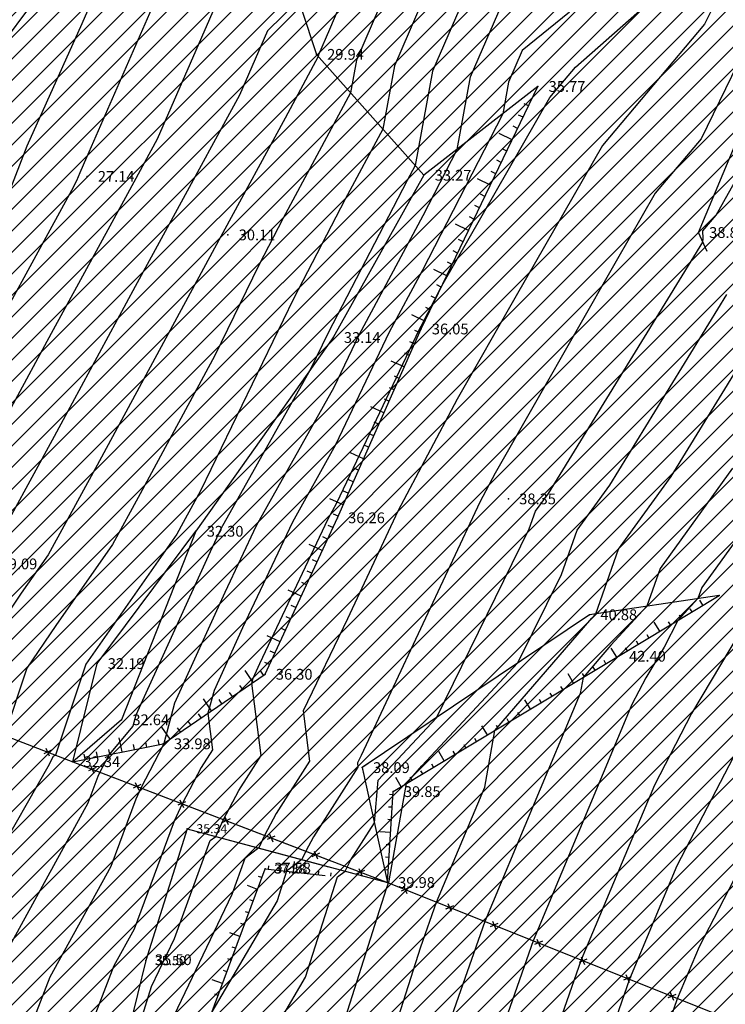
# Model space of a CAD drawing. Units: millimetres. Extents: x 552518 to 553059, y 4793760 to 4794260.
# Drawn here: x 552620 to 552649, y 4793926 to 4793967 of the extents above; entities that cross this region are included whole.
import ezdxf

# ---------------------------------------------------------------- set-up
doc = ezdxf.new("R2010")
doc.units = ezdxf.units.MM
doc.linetypes.add('TopoOrigen$0$HIDDEN', pattern=[9.525, 6.35, -3.175])
for name, color, linetype in [('0U_LIMITE_ELIZBU', 7, 'Continuous'), ('Contorno$0$0U_CN1', 253, 'Continuous'), ('Contorno$0$0U_CN5', 250, 'Continuous'), ('Contorno$0$0U_ORDENACION', 252, 'Continuous'), ('Contorno$0$0U_PLANIMETRIA', 6, 'Continuous'), ('Contorno$0$0U_PTOS_COTAS', 252, 'Continuous'), ('Contorno$0$0U_PTOS_PUNTO', 252, 'Continuous'), ('TopoOrigen$0$0U_CN1', 253, 'Continuous'), ('TopoOrigen$0$0U_CN5', 250, 'Continuous'), ('TopoOrigen$0$0U_ORDENACION', 251, 'Continuous'), ('TopoOrigen$0$0U_PTOS_COTAS', 252, 'Continuous'), ('TopoOrigen$0$0U_PTOS_PUNTO', 252, 'Continuous')]:
    doc.layers.add(name, color=color, linetype=linetype)
doc.styles.add('Contorno$0$Standard', font='txt')
doc.styles.add('TopoOrigen$0$Standard', font='txt')

# ---------------------------------------------------------------- blocks, each defined once
blk = doc.blocks.new('Contorno$0$ASPA')
at = {"layer": 'Contorno$0$0U_ORDENACION'}
for points in [[(0.125, 0.125), (-0.125, -0.125)], [(-0.125, 0.125), (0.125, -0.125)]]:
    blk.add_lwpolyline(points, dxfattribs=at)
blk = doc.blocks.new('Contorno')
at = {"layer": 'Contorno$0$0U_CN1'}
for points, elevation in [([(552623.092, 4793919.627), (552625.388, 4793927.041), (552626.346, 4793929.04), (552627.836, 4793933.132), (552628.066, 4793933.307), (552628.391, 4793934.009), (552629.026, 4793935.224), (552629.96, 4793936.686), (552629.577, 4793939.703), (552629.636, 4793939.922), (552629.911, 4793940.526), (552632.759, 4793946.578), (552633.132, 4793947.242), (552636.58, 4793954.496), (552636.645, 4793954.618), (552637.514, 4793956.311), (552642.028, 4793964.171), (552643.099, 4793965.443), (552646.941, 4793968.835)], 36), ([(552610.667, 4793895.4), (552610.857, 4793897.364), (552612.687, 4793901.399), (552613.846, 4793904.792), (552614.244, 4793906.911), (552616.728, 4793915.504), (552617.288, 4793917.042), (552619.943, 4793924.307), (552621.151, 4793927.444), (552623.698, 4793932.063), (552624.741, 4793934.878), (552624.95, 4793935.33), (552625.904, 4793937.157), (552625.913, 4793937.171), (552625.91, 4793937.201), (552626.362, 4793938.884), (552628.468, 4793943.513), (552629.777, 4793946.294), (552633.019, 4793952.069), (552634.055, 4793954.251), (552636.733, 4793959.238), (552638.154, 4793962.006), (552638.714, 4793965.038), (552640.025, 4793968.087)], 34), ([(552637.485, 4793973.944), (552633.953, 4793965.729), (552633.702, 4793964.366), (552630.882, 4793959.133), (552629.867, 4793957.172), (552628.034, 4793953.4), (552624.909, 4793947.612), (552623.755, 4793945.5), (552621.391, 4793942.123), (552620.184, 4793940.337), (552619.24, 4793937.527), (552618.892, 4793937.293), (552617.974, 4793935.599), (552614.953, 4793930.293), (552613.147, 4793926.726), (552610.787, 4793919.8)], 31), ([(552623.706, 4793970.079), (552622.476, 4793967.255), (552620.176, 4793962.144), (552619.097, 4793959.328), (552617.403, 4793956.038), (552615.871, 4793953.245), (552615.323, 4793953.179), (552612.825, 4793948.36), (552612.201, 4793946.975), (552611.7, 4793945.46), (552609.813, 4793941.349), (552608.533, 4793940.996), (552608.034, 4793940.45), (552606.665, 4793937.167), (552606.018, 4793935.428), (552605.098, 4793932.058), (552604.502, 4793930.884), (552604.557, 4793930.219), (552604.743, 4793928.537), (552601.489, 4793923.933)], 26), ([(552625.88, 4793969.037), (552622.667, 4793961.659), (552622.385, 4793961.031), (552622.252, 4793960.685), (552622.044, 4793960.281), (552617.728, 4793952.409), (552617.619, 4793952.396), (552614.728, 4793948.892), (552613.589, 4793946.363), (552612.915, 4793944.325), (552611.566, 4793940.293), (552611.407, 4793939.648), (552610.948, 4793939.147), (552610.73, 4793938.622), (552608.644, 4793933.02), (552608.538, 4793932.632), (552606.491, 4793928.598), (552606.651, 4793926.664), (552606.61, 4793926.582), (552606.555, 4793926.287)], 27), ([(552606.886, 4793922.074), (552607.722, 4793926.578), (552608.017, 4793927.161), (552609.186, 4793930.597), (552610.125, 4793933.509), (552611.321, 4793936.519), (552612.409, 4793938.889), (552612.901, 4793939.746), (552612.946, 4793939.929), (552613.199, 4793940.685), (552615.951, 4793945.571), (552618.168, 4793948.73), (552619.524, 4793951.213), (552621.205, 4793954.327), (552624.397, 4793960.167), (552625.636, 4793962.441), (552628.054, 4793967.995)], 28), ([(552631.529, 4793968.222), (552630.228, 4793966.953), (552629.056, 4793964.262), (552626.378, 4793959.344), (552624.699, 4793956.272), (552621.319, 4793950.013), (552618.593, 4793945.023), (552618.41, 4793944.762), (552618.115, 4793944.238), (552615.265, 4793940.02), (552614.979, 4793939.168), (552614.112, 4793938.585), (552611.824, 4793934.364), (552611.524, 4793933.838), (552610.753, 4793932.314), (552609.417, 4793928.172), (552608.952, 4793926.806), (552608.835, 4793926.574), (552608.233, 4793923.333)], 29), ([(552649.008, 4793968.312), (552648.482, 4793967.229), (552644.226, 4793962.171), (552640.616, 4793955.883), (552638.15, 4793951.57), (552635.677, 4793946.894), (552633.568, 4793942.395), (552631.715, 4793938.554), (552631.983, 4793936.444), (552630.587, 4793934.258), (552630.111, 4793933.348), (552629.868, 4793932.823), (552629.288, 4793932.383), (552628.742, 4793930.881), (552625.868, 4793924.882), (552624.584, 4793920.734), (552623.532, 4793917.439), (552621.757, 4793911.925), (552621.215, 4793909.937), (552620.585, 4793903.381), (552620.543, 4793902.993), (552620.442, 4793902.653), (552618.793, 4793896.28)], 37), ([(552638.332, 4793971.991), (552635.54, 4793965.499), (552635.051, 4793962.85), (552633.474, 4793959.922), (552631.317, 4793955.758), (552627.425, 4793947.748), (552626.704, 4793946.412), (552626.437, 4793945.925), (552622.835, 4793940.78), (552622.643, 4793940.495), (552621.37, 4793936.706), (552621.281, 4793936.647), (552621.049, 4793936.217), (552616.668, 4793928.521), (552615.817, 4793926.841), (552614.706, 4793923.579)], 32), ([(552639.178, 4793970.039), (552637.127, 4793965.269), (552636.401, 4793961.333), (552636.065, 4793960.711), (552632.767, 4793954.343), (552632.015, 4793952.796), (552628.286, 4793946.152), (552627.747, 4793945.007), (552624.725, 4793938.365), (552624.603, 4793937.909), (552623.615, 4793936.728), (552623.229, 4793935.991), (552623.146, 4793935.811), (552622.732, 4793934.692), (552618.487, 4793926.993), (552618.367, 4793926.682), (552617.824, 4793925.196)], 33), ([(552651.372, 4793968.69), (552648.341, 4793962.449), (552646.424, 4793960.17), (552644.797, 4793957.338), (552639.737, 4793948.484), (552639.095, 4793947.272), (552634.137, 4793936.693), (552633.984, 4793936.376), (552634.006, 4793936.202), (552632.148, 4793933.292), (552631.832, 4793932.687), (552631.67, 4793932.338), (552631.025, 4793931.848), (552630.632, 4793930.612), (552627.907, 4793925.978), (552626.348, 4793922.723), (552626.075, 4793921.841), (552623.993, 4793915.315), (552623.451, 4793913.63), (552622.168, 4793908.918), (552621.869, 4793905.813), (552621.563, 4793903), (552620.831, 4793900.537), (552619.918, 4793897.009)], 38)]:
    blk.add_lwpolyline(points, dxfattribs=dict(at, elevation=elevation))
blk.add_lwpolyline([(552643.422, 4793975.891), (552643.058, 4793975.661), (552639.663, 4793973.072), (552638.332, 4793971.991), (552635.54, 4793965.499), (552635.051, 4793962.85), (552633.474, 4793959.922), (552631.317, 4793955.758), (552627.425, 4793947.748), (552626.704, 4793946.412), (552626.437, 4793945.925), (552622.835, 4793940.78), (552622.643, 4793940.495), (552621.37, 4793936.706)], dxfattribs=at)
blk.add_lwpolyline([(552643.422, 4793975.891), (552643.058, 4793975.661), (552639.663, 4793973.072), (552638.332, 4793971.991), (552635.54, 4793965.499), (552635.051, 4793962.85), (552633.474, 4793959.922), (552631.317, 4793955.758), (552627.425, 4793947.748), (552626.704, 4793946.412), (552626.437, 4793945.925), (552622.835, 4793940.78), (552622.643, 4793940.495), (552621.37, 4793936.706)], dxfattribs=at)
at = {"layer": 'Contorno$0$0U_CN5'}
for points, elevation in [([(552642.843, 4793967.735), (552640.871, 4793966.134), (552640.301, 4793964.808), (552640.058, 4793963.489), (552636.689, 4793956.928), (552635.318, 4793954.373), (552633.076, 4793949.656), (552631.268, 4793946.436), (552629.189, 4793942.02), (552627.999, 4793939.403), (552627.743, 4793938.452), (552627.937, 4793936.929), (552627.465, 4793936.191), (552626.67, 4793934.669), (552626.335, 4793933.944), (552624.665, 4793929.434), (552623.816, 4793927.895), (552621.518, 4793921.932), (552620.204, 4793918.337), (552618.398, 4793913.379), (552617.009, 4793908.572), (552616.149, 4793903.988), (552613.642, 4793896.65)], 35), ([(552635.987, 4793974.497), (552632.82, 4793967.014), (552632.366, 4793965.959), (552632.352, 4793965.882), (552630.967, 4793963.311), (552628.358, 4793958.522), (552628.192, 4793958.217), (552623.114, 4793948.812), (552621.072, 4793945.075), (552619.946, 4793943.467), (552617.725, 4793940.178), (552617.109, 4793938.347), (552616.502, 4793937.939), (552614.899, 4793934.982), (552613.239, 4793932.066), (552610.477, 4793926.611), (552609.53, 4793923.833)], 30)]:
    blk.add_lwpolyline(points, dxfattribs=dict(at, elevation=elevation))
at = {"layer": 'Contorno$0$0U_ORDENACION'}
for p, q in [((552628.53, 4793927.649), (552628.389, 4793927.701)), ((552628.53, 4793927.649), (552628.389, 4793927.701)), ((552628.346, 4793927.157), (552627.925, 4793927.314)), ((552628.346, 4793927.157), (552627.925, 4793927.314)), ((552628.163, 4793926.665), (552628.023, 4793926.717)), ((552628.163, 4793926.665), (552628.023, 4793926.717))]:
    blk.add_line(p, q, dxfattribs=at)
for points in [[(552634.416, 4793936.333), (552634.188, 4793936.18), (552634.245, 4793935.918)], [(552634.416, 4793936.333), (552634.188, 4793936.18), (552634.245, 4793935.918)], [(552630.541, 4793933.317), (552630.218, 4793933.173)], [(552630.308, 4793933.406), (552630.451, 4793933.083)]]:
    blk.add_lwpolyline(points, dxfattribs=at)
at = {"layer": 'Contorno$0$0U_PLANIMETRIA'}
for p, q in [((552641.133, 4793963.822), (552640.944, 4793963.913)), ((552641.133, 4793963.822), (552640.944, 4793963.913)), ((552640.905, 4793963.349), (552640.716, 4793963.44)), ((552640.905, 4793963.349), (552640.716, 4793963.44)), ((552640.677, 4793962.876), (552640.488, 4793962.967)), ((552640.677, 4793962.876), (552640.488, 4793962.967)), ((552640.449, 4793962.403), (552639.909, 4793962.663)), ((552640.449, 4793962.403), (552639.909, 4793962.663)), ((552640.222, 4793961.93), (552640.032, 4793962.021)), ((552640.222, 4793961.93), (552640.032, 4793962.021)), ((552639.994, 4793961.457), (552639.805, 4793961.548)), ((552639.994, 4793961.457), (552639.805, 4793961.548)), ((552639.538, 4793960.511), (552638.997, 4793960.771)), ((552639.538, 4793960.511), (552638.997, 4793960.771)), ((552639.766, 4793960.984), (552639.577, 4793961.075)), ((552639.766, 4793960.984), (552639.577, 4793961.075)), ((552639.31, 4793960.038), (552639.121, 4793960.129)), ((552639.31, 4793960.038), (552639.121, 4793960.129)), ((552639.082, 4793959.565), (552638.893, 4793959.656)), ((552639.082, 4793959.565), (552638.893, 4793959.656)), ((552638.854, 4793959.092), (552638.665, 4793959.183)), ((552638.854, 4793959.092), (552638.665, 4793959.183)), ((552638.627, 4793958.619), (552638.086, 4793958.879)), ((552638.627, 4793958.619), (552638.086, 4793958.879)), ((552638.399, 4793958.146), (552638.209, 4793958.237)), ((552638.399, 4793958.146), (552638.209, 4793958.237)), ((552638.171, 4793957.673), (552637.982, 4793957.764)), ((552638.171, 4793957.673), (552637.982, 4793957.764)), ((552637.943, 4793957.2), (552637.754, 4793957.291)), ((552637.943, 4793957.2), (552637.754, 4793957.291)), ((552637.715, 4793956.727), (552637.175, 4793956.988)), ((552637.715, 4793956.727), (552637.175, 4793956.988)), ((552637.487, 4793956.254), (552637.298, 4793956.345)), ((552637.487, 4793956.254), (552637.298, 4793956.345)), ((552637.259, 4793955.781), (552637.07, 4793955.872)), ((552637.259, 4793955.781), (552637.07, 4793955.872)), ((552636.804, 4793954.835), (552636.263, 4793955.096)), ((552636.804, 4793954.835), (552636.263, 4793955.096)), ((552637.031, 4793955.308), (552636.842, 4793955.399)), ((552637.031, 4793955.308), (552636.842, 4793955.399)), ((552636.58, 4793954.36), (552636.388, 4793954.445)), ((552636.58, 4793954.36), (552636.388, 4793954.445)), ((552636.367, 4793953.88), (552636.175, 4793953.965)), ((552636.367, 4793953.88), (552636.175, 4793953.965)), ((552636.155, 4793953.4), (552635.963, 4793953.485)), ((552636.155, 4793953.4), (552635.963, 4793953.485)), ((552635.942, 4793952.92), (552635.393, 4793953.163)), ((552635.942, 4793952.92), (552635.393, 4793953.163)), ((552635.729, 4793952.44), (552635.537, 4793952.525)), ((552635.729, 4793952.44), (552635.537, 4793952.525)), ((552635.516, 4793951.96), (552635.324, 4793952.046)), ((552635.516, 4793951.96), (552635.324, 4793952.046)), ((552635.304, 4793951.48), (552635.112, 4793951.566)), ((552635.304, 4793951.48), (552635.112, 4793951.566)), ((552635.091, 4793951.001), (552634.542, 4793951.244)), ((552635.091, 4793951.001), (552634.542, 4793951.244)), ((552634.878, 4793950.521), (552634.686, 4793950.606)), ((552634.878, 4793950.521), (552634.686, 4793950.606)), ((552634.665, 4793950.041), (552634.473, 4793950.126)), ((552634.665, 4793950.041), (552634.473, 4793950.126)), ((552634.24, 4793949.081), (552633.691, 4793949.324)), ((552634.24, 4793949.081), (552633.691, 4793949.324)), ((552634.453, 4793949.561), (552634.261, 4793949.646)), ((552634.453, 4793949.561), (552634.261, 4793949.646)), ((552634.027, 4793948.601), (552633.835, 4793948.686)), ((552634.027, 4793948.601), (552633.835, 4793948.686)), ((552633.814, 4793948.121), (552633.622, 4793948.206)), ((552633.814, 4793948.121), (552633.622, 4793948.206)), ((552633.602, 4793947.641), (552633.41, 4793947.726)), ((552633.602, 4793947.641), (552633.41, 4793947.726)), ((552633.389, 4793947.161), (552632.84, 4793947.404)), ((552633.389, 4793947.161), (552632.84, 4793947.404)), ((552633.176, 4793946.681), (552632.984, 4793946.766)), ((552633.176, 4793946.681), (552632.984, 4793946.766)), ((552632.957, 4793946.204), (552632.766, 4793946.292)), ((552632.957, 4793946.204), (552632.766, 4793946.292)), ((552632.737, 4793945.727), (552632.546, 4793945.815)), ((552632.737, 4793945.727), (552632.546, 4793945.815)), ((552632.517, 4793945.251), (552631.972, 4793945.502)), ((552632.517, 4793945.251), (552631.972, 4793945.502)), ((552632.296, 4793944.774), (552632.106, 4793944.862)), ((552632.296, 4793944.774), (552632.106, 4793944.862)), ((552632.076, 4793944.297), (552631.886, 4793944.385)), ((552632.076, 4793944.297), (552631.886, 4793944.385)), ((552631.856, 4793943.821), (552631.665, 4793943.909)), ((552631.856, 4793943.821), (552631.665, 4793943.909)), ((552631.636, 4793943.344), (552631.091, 4793943.596)), ((552631.636, 4793943.344), (552631.091, 4793943.596)), ((552631.416, 4793942.868), (552631.225, 4793942.956)), ((552631.416, 4793942.868), (552631.225, 4793942.956)), ((552631.196, 4793942.391), (552631.005, 4793942.479)), ((552631.196, 4793942.391), (552631.005, 4793942.479)), ((552630.975, 4793941.914), (552630.785, 4793942.002)), ((552630.975, 4793941.914), (552630.785, 4793942.002)), ((552630.755, 4793941.438), (552630.211, 4793941.689)), ((552630.755, 4793941.438), (552630.211, 4793941.689)), ((552630.535, 4793940.961), (552630.344, 4793941.049)), ((552630.535, 4793940.961), (552630.344, 4793941.049)), ((552629.63, 4793939.739), (552629.291, 4793940.234)), ((552629.63, 4793939.739), (552629.291, 4793940.234)), ((552630.063, 4793940.035), (552629.945, 4793940.208)), ((552630.063, 4793940.035), (552629.945, 4793940.208)), ((552630.315, 4793940.485), (552630.124, 4793940.573)), ((552630.315, 4793940.485), (552630.124, 4793940.573)), ((552629.196, 4793939.443), (552629.078, 4793939.616)), ((552629.196, 4793939.443), (552629.078, 4793939.616)), ((552627.895, 4793938.555), (552627.557, 4793939.051)), ((552627.895, 4793938.555), (552627.557, 4793939.051)), ((552628.329, 4793938.851), (552628.21, 4793939.025)), ((552628.329, 4793938.851), (552628.21, 4793939.025)), ((552628.762, 4793939.147), (552628.644, 4793939.32)), ((552628.762, 4793939.147), (552628.644, 4793939.32)), ((552627.461, 4793938.259), (552627.343, 4793938.433)), ((552627.461, 4793938.259), (552627.343, 4793938.433)), ((552626.16, 4793937.372), (552625.822, 4793937.867)), ((552626.16, 4793937.372), (552625.822, 4793937.867)), ((552626.594, 4793937.668), (552626.475, 4793937.841)), ((552626.594, 4793937.668), (552626.475, 4793937.841)), ((552627.027, 4793937.964), (552626.909, 4793938.137)), ((552627.027, 4793937.964), (552626.909, 4793938.137)), ((552624.154, 4793936.835), (552624.037, 4793937.424)), ((552624.154, 4793936.835), (552624.037, 4793937.424)), ((552625.699, 4793937.141), (552625.658, 4793937.347)), ((552625.699, 4793937.141), (552625.658, 4793937.347)), ((552623.639, 4793936.733), (552623.598, 4793936.939)), ((552623.639, 4793936.733), (552623.598, 4793936.939)), ((552624.669, 4793936.937), (552624.628, 4793937.143)), ((552624.669, 4793936.937), (552624.628, 4793937.143)), ((552625.184, 4793937.039), (552625.143, 4793937.245)), ((552625.184, 4793937.039), (552625.143, 4793937.245)), ((552622.609, 4793936.529), (552622.568, 4793936.735)), ((552622.609, 4793936.529), (552622.568, 4793936.735)), ((552623.124, 4793936.631), (552623.083, 4793936.837)), ((552623.124, 4793936.631), (552623.083, 4793936.837)), ((552630.267, 4793931.933), (552630.284, 4793932.082)), ((552630.267, 4793931.933), (552630.284, 4793932.082)), ((552630.789, 4793931.875), (552630.806, 4793932.024)), ((552630.789, 4793931.875), (552630.806, 4793932.024)), ((552631.311, 4793931.817), (552631.361, 4793932.264)), ((552631.311, 4793931.817), (552631.361, 4793932.264)), ((552629.996, 4793931.584), (552629.855, 4793931.637)), ((552629.996, 4793931.584), (552629.855, 4793931.637)), ((552631.832, 4793931.758), (552631.849, 4793931.908)), ((552631.832, 4793931.758), (552631.849, 4793931.908)), ((552632.354, 4793931.7), (552632.371, 4793931.849)), ((552632.354, 4793931.7), (552632.371, 4793931.849)), ((552632.876, 4793931.642), (552632.893, 4793931.791)), ((552629.812, 4793931.092), (552629.391, 4793931.249)), ((552629.812, 4793931.092), (552629.391, 4793931.249)), ((552629.629, 4793930.6), (552629.489, 4793930.653)), ((552629.629, 4793930.6), (552629.489, 4793930.653)), ((552629.446, 4793930.108), (552629.305, 4793930.161)), ((552629.446, 4793930.108), (552629.305, 4793930.161)), ((552629.263, 4793929.616), (552629.122, 4793929.669)), ((552629.263, 4793929.616), (552629.122, 4793929.669)), ((552629.079, 4793929.124), (552628.658, 4793929.282)), ((552629.079, 4793929.124), (552628.658, 4793929.282)), ((552628.896, 4793928.632), (552628.756, 4793928.685)), ((552628.896, 4793928.632), (552628.756, 4793928.685)), ((552628.713, 4793928.141), (552628.572, 4793928.193)), ((552628.713, 4793928.141), (552628.572, 4793928.193))]:
    blk.add_line(p, q, dxfattribs=at)
at = {"layer": 'Contorno$0$0U_PLANIMETRIA', "flags": 128}
for points in [[(552629.345, 4793981.307), (552630.354, 4793971.787), (552632.271, 4793965.973), (552636.765, 4793960.924)], [(552629.345, 4793981.307), (552630.354, 4793971.787), (552632.271, 4793965.973), (552636.765, 4793960.924)], [(552626.259, 4793976.5), (552622.358, 4793970.725), (552617.105, 4793963.692), (552612.788, 4793956.614), (552611.011, 4793956.475)], [(552626.259, 4793976.5), (552622.358, 4793970.725), (552617.105, 4793963.692), (552612.788, 4793956.614), (552611.011, 4793956.475)], [(552622.094, 4793936.427), (552625.873, 4793937.176), (552630.127, 4793940.078), (552633.147, 4793946.615), (552636.643, 4793954.502), (552641.523, 4793964.631)], [(552641.523, 4793964.631), (552636.765, 4793960.924), (552632.97, 4793954.145), (552627.242, 4793946.052), (552624.136, 4793938.178), (552622.094, 4793936.427)], [(552622.094, 4793936.427), (552625.873, 4793937.176), (552630.127, 4793940.078), (552633.147, 4793946.615), (552636.643, 4793954.502), (552641.523, 4793964.631)], [(552641.523, 4793964.631), (552636.765, 4793960.924), (552632.97, 4793954.145), (552627.242, 4793946.052), (552624.136, 4793938.178), (552622.094, 4793936.427)], [(552622.094, 4793936.427), (552623.11, 4793940.525), (552627.242, 4793946.052)], [(552622.094, 4793936.427), (552623.11, 4793940.525), (552627.242, 4793946.052)], [(552604.954, 4793944.551), (552611.317, 4793940.358), (552613.126, 4793939.882), (552622.094, 4793936.427), (552632.87, 4793932.288)], [(552604.954, 4793944.551), (552611.317, 4793940.358), (552613.126, 4793939.882), (552622.094, 4793936.427), (552632.87, 4793932.288)], [(552620.973, 4793936.993), (552621.116, 4793936.67)], [(552621.206, 4793936.903), (552620.883, 4793936.76)], [(552623.073, 4793936.185), (552622.75, 4793936.041)], [(552622.839, 4793936.275), (552622.983, 4793935.952)], [(552624.94, 4793935.468), (552624.617, 4793935.324)], [(552624.706, 4793935.558), (552624.85, 4793935.235)], [(552626.807, 4793934.751), (552626.484, 4793934.607)], [(552626.573, 4793934.841), (552626.717, 4793934.518)], [(552628.441, 4793934.123), (552628.584, 4793933.8)], [(552626.877, 4793933.627), (552625.148, 4793928.12), (552623.062, 4793919.605), (552620.52, 4793910.681), (552620.38, 4793902.992), (552618.613, 4793896.163), (552613.871, 4793895.51), (552614.515, 4793893.606)], [(552626.877, 4793933.627), (552625.148, 4793928.12), (552623.062, 4793919.605), (552620.52, 4793910.681), (552620.38, 4793902.992), (552618.613, 4793896.163), (552613.871, 4793895.51), (552614.515, 4793893.606)], [(552626.877, 4793933.627), (552632.779, 4793932.04)], [(552626.877, 4793933.627), (552632.779, 4793932.04)], [(552628.674, 4793934.034), (552628.351, 4793933.89)], [(552632.408, 4793932.6), (552632.085, 4793932.456)], [(552632.175, 4793932.689), (552632.318, 4793932.366)], [(552614.515, 4793893.606), (552614.754, 4793894.864), (552619.285, 4793894.681), (552621.313, 4793897.913), (552622.939, 4793903.009), (552623.025, 4793908.001), (552624.196, 4793914.38), (552626.478, 4793922.14), (552630.131, 4793931.948), (552632.642, 4793931.668)], [(552614.515, 4793893.606), (552614.754, 4793894.864), (552619.285, 4793894.681), (552621.313, 4793897.913), (552622.939, 4793903.009), (552623.025, 4793908.001), (552624.196, 4793914.38), (552626.478, 4793922.14), (552630.131, 4793931.948), (552632.642, 4793931.668)]]:
    blk.add_lwpolyline(points, dxfattribs=at)
at = {"layer": 'Contorno$0$0U_PTOS_PUNTO'}
for p in [(552632.271, 4793965.973), (552641.523, 4793964.631), (552622.694, 4793960.875), (552636.765, 4793960.924), (552628.576, 4793958.431), (552636.643, 4793954.502), (552632.97, 4793954.145), (552633.147, 4793946.615), (552627.242, 4793946.052), (552623.11, 4793940.525), (552630.127, 4793940.078), (552624.136, 4793938.178), (552625.873, 4793937.176), (552622.094, 4793936.427), (552634.188, 4793936.18), (552626.877, 4793933.627), (552630.131, 4793931.948), (552625.148, 4793928.12)]:
    blk.add_point(p, dxfattribs=at)
at = {"layer": 'Contorno$0$0U_ORDENACION', "rotation": 338.9905361697859}
blk.add_blockref('Contorno$0$ASPA', (552630.379, 4793933.245), dxfattribs=at)
at = {"layer": 'Contorno$0$0U_PLANIMETRIA'}
for p, rotation in [((552621.045, 4793936.831), 338.9303866605114), ((552622.911, 4793936.113), 338.9905361697859), ((552624.778, 4793935.396), 338.9905361697859), ((552626.645, 4793934.679), 338.9905361697859), ((552628.512, 4793933.962), 338.9905361697859), ((552632.246, 4793932.528), 338.9905361697859)]:
    blk.add_blockref('Contorno$0$ASPA', p, dxfattribs=dict(at, rotation=rotation))
at = {"layer": 'Contorno$0$0U_PTOS_COTAS', "style": 'Contorno$0$Standard'}
for s, height, p in [('29.94', 0.45, (552632.721, 4793965.748)), ('35.77', 0.45, (552641.973, 4793964.406)), ('27.14', 0.45, (552623.144, 4793960.65)), ('33.27', 0.45, (552637.215, 4793960.699)), ('30.11', 0.45, (552629.026, 4793958.206)), ('36.05', 0.45, (552637.093, 4793954.277)), ('33.14', 0.45, (552633.42, 4793953.92)), ('36.26', 0.45, (552633.597, 4793946.39)), ('32.30', 0.45, (552627.692, 4793945.827)), ('29.09', 0.45, (552619.081, 4793944.464)), ('32.19', 0.45, (552623.56, 4793940.3)), ('36.30', 0.45, (552630.577, 4793939.853)), ('32.64', 0.45, (552624.586, 4793937.953)), ('33.98', 0.45, (552626.323, 4793936.951)), ('32.34', 0.45, (552622.544, 4793936.202)), ('38.09', 0.45, (552634.638, 4793935.955)), ('35.34', 0.38, (552627.257, 4793933.437)), ('37.58', 0.38, (552630.511, 4793931.758)), ('35.50', 0.38, (552625.528, 4793927.93))]:
    blk.add_text(s, height=height, dxfattribs=at).set_placement(p)
blk = doc.blocks.new('TopoOrigen$0$ASPA')
at = {"layer": 'TopoOrigen$0$0U_ORDENACION'}
for points in [[(0.125, 0.125), (-0.125, -0.125)], [(-0.125, 0.125), (0.125, -0.125)]]:
    blk.add_lwpolyline(points, dxfattribs=at)
blk = doc.blocks.new('TopoOrigen')
at = {"layer": 'TopoOrigen$0$0U_CN1'}
for points, elevation in [([(552649.657, 4793948.685), (552646.634, 4793944.504), (552646.073, 4793942.923), (552644.568, 4793941.288), (552643.408, 4793939.944), (552643.289, 4793939.269), (552639.305, 4793929.754), (552638.014, 4793926.056), (552636.594, 4793921.602), (552635.57, 4793918.201), (552633.826, 4793912.319), (552631.993, 4793905.757), (552631.368, 4793903.651), (552630.118, 4793898.708), (552630.052, 4793897.923), (552629.881, 4793897.63), (552628.39, 4793892.781)], 42), ([(552652.222, 4793949.036), (552648.371, 4793943.71), (552648.205, 4793943.242), (552647.364, 4793942.328), (552646.791, 4793941.216), (552646.031, 4793939.937), (552645.448, 4793938.811), (552641.319, 4793928.949), (552639.389, 4793923.42), (552638.72, 4793921.323), (552636.895, 4793915.265), (552635.93, 4793912.009), (552634.915, 4793908.377), (552633.193, 4793902.574), (552632.452, 4793899.641), (552632.231, 4793897.031)], 43), ([(552649.971, 4793941.857), (552647.945, 4793938.446), (552646.389, 4793935.445), (552643.332, 4793928.144), (552640.926, 4793921.252), (552640.816, 4793920.96), (552639.96, 4793918.105), (552638.221, 4793912.33), (552638.034, 4793911.699), (552637.838, 4793910.996), (552635.019, 4793901.498), (552634.786, 4793900.574), (552634.409, 4793896.138)], 44), ([(552638.019, 4793894.671), (552639.397, 4793898.502), (552639.647, 4793900.595), (552640.538, 4793905.577), (552641.637, 4793909.279), (552641.637, 4793909.279), (552643.547, 4793915.623), (552643.547, 4793915.623), (552644.521, 4793918.872), (552646.642, 4793924.48), (552647.359, 4793926.535), (552648.271, 4793928.712), (552651.773, 4793935.465)], 46), ([(552626.03, 4793894.284), (552627.268, 4793897.757), (552627.647, 4793898.889), (552628.535, 4793899.058), (552628.769, 4793900.057), (552629.573, 4793904.034), (552629.042, 4793904.488), (552631.717, 4793912.614), (552631.72, 4793912.625), (552631.722, 4793912.628), (552631.722, 4793912.63), (552631.727, 4793912.645), (552634.244, 4793921.137), (552634.468, 4793921.881), (552636.64, 4793928.691), (552637.292, 4793930.558), (552639.303, 4793935.363), (552639.719, 4793937.727), (552643.78, 4793942.429), (552643.941, 4793942.604), (552644.896, 4793945.299), (552647.091, 4793948.334), (552650.416, 4793953.751)], 41), ([(552622.224, 4793901.803), (552622.582, 4793903.007), (552623.006, 4793906.892), (552623.336, 4793907.794), (552624.968, 4793911.194), (552625.842, 4793913.997), (552627.88, 4793919.597), (552628.681, 4793922.086), (552631.823, 4793927.431), (552633.153, 4793931.611), (552633.472, 4793931.854), (552633.552, 4793932.027), (552633.708, 4793932.326), (552634.694, 4793933.868), (552634.854, 4793935.661), (552637.286, 4793938.263), (552641.164, 4793946.161), (552641.421, 4793946.888), (552641.96, 4793947.632), (552648.407, 4793958.135), (552648.427, 4793958.287), (552648.413, 4793958.598), (552648.965, 4793959.259), (552653.309, 4793966.994)], 39)]:
    blk.add_lwpolyline(points, dxfattribs=dict(at, elevation=elevation))
at = {"layer": 'TopoOrigen$0$0U_CN5'}
for points, elevation in [([(552649.859, 4793936.955), (552647.33, 4793932.079), (552645.346, 4793927.34), (552643.784, 4793922.866), (552642.668, 4793919.916), (552640.702, 4793913.351), (552640.702, 4793913.351), (552639.877, 4793910.612), (552639.877, 4793910.612), (552637.5, 4793902.607), (552637.187, 4793900.86), (552636.761, 4793897.284), (552636.588, 4793895.245)], 45), ([(552623.678, 4793896.064), (552624.289, 4793897.505), (552624.739, 4793898.488), (552624.709, 4793898.51), (552626.193, 4793905.238), (552626.302, 4793905.744), (552626.412, 4793905.751), (552626.572, 4793906.229), (552628.782, 4793913.313), (552629.801, 4793916.113), (552631.7, 4793922.012), (552633.015, 4793924.249), (552635.201, 4793931.124), (552635.265, 4793931.326), (552635.278, 4793931.363), (552635.318, 4793931.457), (552636.03, 4793935.51), (552636.672, 4793936.253), (552640.69, 4793940.552), (552642.505, 4793944.249), (552643.159, 4793946.093), (552644.525, 4793947.983), (552649.411, 4793955.943)], 40)]:
    blk.add_lwpolyline(points, dxfattribs=dict(at, elevation=elevation))
at = {"layer": 'TopoOrigen$0$0U_ORDENACION'}
for p, q in [((552648.411, 4793942.959), (552648.281, 4793943.175)), ((552648.411, 4793942.959), (552648.281, 4793943.175)), ((552647.961, 4793942.688), (552647.884, 4793942.817)), ((552647.961, 4793942.688), (552647.884, 4793942.817)), ((552647.062, 4793942.146), (552646.985, 4793942.274)), ((552647.062, 4793942.146), (552646.985, 4793942.274)), ((552647.512, 4793942.417), (552647.434, 4793942.545)), ((552647.512, 4793942.417), (552647.434, 4793942.545)), ((552646.613, 4793941.875), (552646.38, 4793942.26)), ((552646.613, 4793941.875), (552646.38, 4793942.26)), ((552645.713, 4793941.332), (552645.636, 4793941.461)), ((552645.713, 4793941.332), (552645.636, 4793941.461)), ((552646.163, 4793941.603), (552646.086, 4793941.732)), ((552646.163, 4793941.603), (552646.086, 4793941.732)), ((552644.814, 4793940.79), (552644.583, 4793941.175)), ((552644.814, 4793940.79), (552644.583, 4793941.175)), ((552645.264, 4793941.061), (552645.186, 4793941.189)), ((552645.264, 4793941.061), (552645.186, 4793941.189)), ((552644.364, 4793940.519), (552644.287, 4793940.648)), ((552644.364, 4793940.519), (552644.287, 4793940.648)), ((552643.914, 4793940.249), (552643.837, 4793940.377)), ((552643.914, 4793940.249), (552643.837, 4793940.377)), ((552643.015, 4793939.708), (552642.783, 4793940.094)), ((552643.015, 4793939.708), (552642.783, 4793940.094)), ((552643.464, 4793939.978), (552643.387, 4793940.107)), ((552643.464, 4793939.978), (552643.387, 4793940.107)), ((552642.565, 4793939.437), (552642.487, 4793939.566)), ((552642.565, 4793939.437), (552642.487, 4793939.566)), ((552641.215, 4793938.626), (552640.983, 4793939.012)), ((552641.215, 4793938.626), (552640.983, 4793939.012)), ((552641.665, 4793938.896), (552641.587, 4793939.025)), ((552641.665, 4793938.896), (552641.587, 4793939.025)), ((552642.115, 4793939.167), (552642.037, 4793939.295)), ((552642.115, 4793939.167), (552642.037, 4793939.295)), ((552640.315, 4793938.085), (552640.237, 4793938.214)), ((552640.315, 4793938.085), (552640.237, 4793938.214)), ((552640.765, 4793938.355), (552640.687, 4793938.484)), ((552640.765, 4793938.355), (552640.687, 4793938.484)), ((552639.415, 4793937.544), (552639.183, 4793937.93)), ((552639.415, 4793937.544), (552639.183, 4793937.93)), ((552639.865, 4793937.815), (552639.788, 4793937.943)), ((552639.865, 4793937.815), (552639.788, 4793937.943)), ((552638.965, 4793937.274), (552638.888, 4793937.402)), ((552638.965, 4793937.274), (552638.888, 4793937.402)), ((552638.515, 4793937.003), (552638.438, 4793937.132)), ((552638.515, 4793937.003), (552638.438, 4793937.132)), ((552637.615, 4793936.462), (552637.383, 4793936.848)), ((552637.615, 4793936.462), (552637.383, 4793936.848)), ((552638.065, 4793936.733), (552637.988, 4793936.861)), ((552638.065, 4793936.733), (552637.988, 4793936.861)), ((552637.165, 4793936.192), (552637.088, 4793936.32)), ((552637.165, 4793936.192), (552637.088, 4793936.32)), ((552635.815, 4793935.38), (552635.583, 4793935.766)), ((552635.815, 4793935.38), (552635.583, 4793935.766)), ((552636.265, 4793935.651), (552636.188, 4793935.779)), ((552636.265, 4793935.651), (552636.188, 4793935.779)), ((552636.715, 4793935.921), (552636.638, 4793936.05)), ((552636.715, 4793935.921), (552636.638, 4793936.05)), ((552635.469, 4793935.047), (552635.319, 4793935.056)), ((552635.469, 4793935.047), (552635.319, 4793935.056)), ((552635.436, 4793934.523), (552635.286, 4793934.532)), ((552635.436, 4793934.523), (552635.286, 4793934.532)), ((552635.403, 4793933.999), (552635.253, 4793934.008)), ((552635.403, 4793933.999), (552635.253, 4793934.008)), ((552635.37, 4793933.475), (552634.921, 4793933.503)), ((552635.37, 4793933.475), (552634.921, 4793933.503)), ((552635.337, 4793932.951), (552635.187, 4793932.96)), ((552635.337, 4793932.951), (552635.187, 4793932.96)), ((552635.304, 4793932.427), (552635.154, 4793932.436)), ((552635.304, 4793932.427), (552635.154, 4793932.436)), ((552630.267, 4793931.933), (552630.284, 4793932.082)), ((552630.267, 4793931.933), (552630.284, 4793932.082)), ((552630.789, 4793931.875), (552630.806, 4793932.024)), ((552630.789, 4793931.875), (552630.806, 4793932.024)), ((552631.311, 4793931.817), (552631.361, 4793932.264)), ((552631.311, 4793931.817), (552631.361, 4793932.264)), ((552629.996, 4793931.584), (552629.855, 4793931.637)), ((552629.996, 4793931.584), (552629.855, 4793931.637)), ((552631.832, 4793931.758), (552631.849, 4793931.908)), ((552631.832, 4793931.758), (552631.849, 4793931.908)), ((552632.354, 4793931.7), (552632.371, 4793931.849)), ((552632.354, 4793931.7), (552632.371, 4793931.849)), ((552632.876, 4793931.642), (552632.893, 4793931.791)), ((552632.876, 4793931.642), (552632.893, 4793931.791)), ((552635.271, 4793931.903), (552635.121, 4793931.912)), ((552635.271, 4793931.903), (552635.121, 4793931.912)), ((552629.812, 4793931.092), (552629.391, 4793931.249)), ((552629.812, 4793931.092), (552629.391, 4793931.249)), ((552629.629, 4793930.6), (552629.489, 4793930.653)), ((552629.629, 4793930.6), (552629.489, 4793930.653)), ((552629.446, 4793930.108), (552629.305, 4793930.161)), ((552629.446, 4793930.108), (552629.305, 4793930.161)), ((552629.263, 4793929.616), (552629.122, 4793929.669)), ((552629.263, 4793929.616), (552629.122, 4793929.669)), ((552629.079, 4793929.124), (552628.658, 4793929.282)), ((552629.079, 4793929.124), (552628.658, 4793929.282)), ((552628.896, 4793928.632), (552628.756, 4793928.685)), ((552628.896, 4793928.632), (552628.756, 4793928.685)), ((552628.713, 4793928.141), (552628.572, 4793928.193)), ((552628.713, 4793928.141), (552628.572, 4793928.193)), ((552628.53, 4793927.649), (552628.389, 4793927.701)), ((552628.53, 4793927.649), (552628.389, 4793927.701)), ((552628.346, 4793927.157), (552627.925, 4793927.314)), ((552628.346, 4793927.157), (552627.925, 4793927.314)), ((552628.163, 4793926.665), (552628.023, 4793926.717)), ((552628.163, 4793926.665), (552628.023, 4793926.717))]:
    blk.add_line(p, q, dxfattribs=at)
at = {"layer": 'TopoOrigen$0$0U_ORDENACION', "linetype": 'TopoOrigen$0$HIDDEN'}
blk.add_lwpolyline([(552651.243, 4793942.114), (552652.556, 4793949.082), (552648.226, 4793958.53), (552652.831, 4793969.564)], dxfattribs=at)
blk.add_lwpolyline([(552651.243, 4793942.114), (552652.556, 4793949.082), (552648.226, 4793958.53), (552652.831, 4793969.564)], dxfattribs=at)
at = {"layer": 'TopoOrigen$0$0U_ORDENACION'}
for points in [[(552604.954, 4793944.551), (552611.317, 4793940.358), (552613.126, 4793939.882), (552622.094, 4793936.427), (552635.238, 4793931.379), (552649.071, 4793925.851), (552657.225, 4793921.738), (552663.815, 4793920.204)], [(552604.954, 4793944.551), (552611.317, 4793940.358), (552613.126, 4793939.882), (552622.094, 4793936.427), (552635.238, 4793931.379), (552649.071, 4793925.851), (552657.225, 4793921.738), (552663.815, 4793920.204)], [(552649.101, 4793943.376), (552643.685, 4793942.566), (552634.188, 4793936.18), (552635.238, 4793931.379)], [(552649.101, 4793943.376), (552643.685, 4793942.566), (552634.188, 4793936.18), (552635.238, 4793931.379)], [(552635.238, 4793931.379), (552635.477, 4793935.177), (552644.883, 4793940.831), (552649.101, 4793943.376)], [(552635.238, 4793931.379), (552635.477, 4793935.177), (552644.883, 4793940.831), (552649.101, 4793943.376)], [(552626.877, 4793933.627), (552635.238, 4793931.379)], [(552630.541, 4793933.317), (552630.218, 4793933.173)], [(552630.308, 4793933.406), (552630.451, 4793933.083)], [(552632.408, 4793932.6), (552632.085, 4793932.456)], [(552632.175, 4793932.689), (552632.318, 4793932.366)], [(552634.275, 4793931.883), (552633.952, 4793931.739)], [(552634.042, 4793931.972), (552634.185, 4793931.649)], [(552635.907, 4793931.246), (552636.046, 4793930.921)], [(552636.139, 4793931.154), (552635.814, 4793931.014)], [(552637.996, 4793930.411), (552637.671, 4793930.272)], [(552637.764, 4793930.504), (552637.904, 4793930.179)], [(552639.854, 4793929.669), (552639.529, 4793929.53)], [(552639.621, 4793929.762), (552639.761, 4793929.437)], [(552641.711, 4793928.927), (552641.386, 4793928.788)], [(552641.479, 4793929.02), (552641.618, 4793928.695)], [(552643.568, 4793928.185), (552643.243, 4793928.045)], [(552643.336, 4793928.278), (552643.475, 4793927.953)], [(552645.193, 4793927.535), (552645.332, 4793927.21)], [(552645.425, 4793927.443), (552645.1, 4793927.303)], [(552647.282, 4793926.7), (552646.957, 4793926.561)], [(552647.05, 4793926.793), (552647.19, 4793926.468)]]:
    blk.add_lwpolyline(points, dxfattribs=at)
at = {"layer": 'TopoOrigen$0$0U_PTOS_PUNTO'}
for p in [(552648.226, 4793958.53), (552640.292, 4793947.404), (552649.101, 4793943.376), (552643.685, 4793942.566), (552644.883, 4793940.831), (552634.188, 4793936.18), (552635.477, 4793935.177), (552630.131, 4793931.948), (552635.238, 4793931.379), (552625.148, 4793928.12)]:
    blk.add_point(p, dxfattribs=at)
at = {"layer": 'TopoOrigen$0$0U_ORDENACION'}
for p, rotation in [((552630.379, 4793933.245), 338.9905361697859), ((552632.246, 4793932.528), 338.9905361697859), ((552634.114, 4793931.811), 338.9905361697859), ((552635.977, 4793931.084), 338.2171603449125), ((552637.834, 4793930.342), 338.2171603449125), ((552639.691, 4793929.599), 338.2171603449125), ((552641.548, 4793928.857), 338.2171603449125), ((552643.405, 4793928.115), 338.2171603449125), ((552645.263, 4793927.373), 338.2171603449125), ((552647.12, 4793926.631), 338.2171603449125)]:
    blk.add_blockref('TopoOrigen$0$ASPA', p, dxfattribs=dict(at, rotation=rotation))
at = {"layer": 'TopoOrigen$0$0U_PTOS_COTAS', "style": 'TopoOrigen$0$Standard'}
for s, p in [('38.82', (552648.676, 4793958.305)), ('38.35', (552640.742, 4793947.179)), ('40.88', (552644.135, 4793942.341)), ('42.40', (552645.333, 4793940.606)), ('38.09', (552634.638, 4793935.955)), ('39.85', (552635.927, 4793934.952)), ('37.58', (552630.511, 4793931.758)), ('39.98', (552635.688, 4793931.154)), ('35.50', (552625.528, 4793927.93))]:
    blk.add_text(s, height=0.45, dxfattribs=at).set_placement(p)

msp = doc.modelspace()

# ---------------------------------------------------------------- hatches: boundary and pattern name
at = {"layer": '0U_LIMITE_ELIZBU'}
h = msp.add_hatch(dxfattribs=at)
h.set_pattern_fill('ANSI31', color=240, scale=0.2, style=0)
edge = h.paths.add_edge_path()
edge.add_line((552619.23, 4793830.523), (552622.923, 4793836.279))
edge.add_line((552622.923, 4793836.279), (552640.884, 4793826.868))
edge.add_line((552640.884, 4793826.868), (552644.481, 4793849.703))
edge.add_line((552644.481, 4793849.703), (552647.628, 4793877.869))
edge.add_line((552647.628, 4793877.869), (552651.334, 4793891.369))
edge.add_line((552651.334, 4793891.369), (552663.421, 4793920.826))
edge.add_line((552663.421, 4793920.826), (552673.109, 4793942.836))
edge.add_line((552673.109, 4793942.836), (552691.226, 4793965.873))
edge.add_arc((552770.276, 4793887.809), 111.098, 111.07478, 135.35921, ccw=False)
edge.add_line((552730.326, 4793991.476), (552786.973, 4794012.121))
edge.add_line((552786.973, 4794012.121), (552864.516, 4794045.789))
edge.add_arc((552812.832, 4794136.823), 104.683, 299.58535, 328.06298)
edge.add_line((552901.669, 4794081.447), (552904.028, 4794088.893))
edge.add_line((552904.028, 4794088.893), (552893.989, 4794112.179))
edge.add_line((552893.989, 4794112.179), (552884.802, 4794108.227))
edge.add_arc((552874.826, 4794103.772), 10.926, 24.0637, 91.5536)
edge.add_line((552874.529, 4794114.694), (552802.125, 4794083.55))
edge.add_line((552802.125, 4794083.55), (552792.414, 4794085.982))
edge.add_line((552792.414, 4794085.982), (552793.053, 4794080.512))
edge.add_line((552793.053, 4794080.512), (552785.517, 4794080.135))
edge.add_line((552785.517, 4794080.135), (552785.259, 4794076.187))
edge.add_line((552785.259, 4794076.187), (552781.377, 4794061.191))
edge.add_line((552781.377, 4794061.191), (552731.565, 4794040.894))
edge.add_line((552731.565, 4794040.894), (552720.041, 4794042.951))
edge.add_line((552720.041, 4794042.951), (552714.172, 4794056.734))
edge.add_line((552714.172, 4794056.734), (552688.267, 4794046.156))
edge.add_line((552688.267, 4794046.156), (552688.056, 4794047.892))
edge.add_line((552688.056, 4794047.892), (552688.788, 4794059.091))
edge.add_line((552688.788, 4794059.091), (552689.449, 4794064.459))
edge.add_line((552689.449, 4794064.459), (552689.887, 4794068.196))
edge.add_line((552689.887, 4794068.196), (552691.094, 4794072.593))
edge.add_line((552691.094, 4794072.593), (552689.539, 4794079.178))
edge.add_line((552689.539, 4794079.178), (552688.838, 4794084.172))
edge.add_line((552688.838, 4794084.172), (552686.502, 4794082.946))
edge.add_line((552686.502, 4794082.946), (552685.334, 4794082.243))
edge.add_line((552685.334, 4794082.243), (552685.487, 4794081.417))
edge.add_line((552685.487, 4794081.417), (552685.884, 4794079.399))
edge.add_line((552685.884, 4794079.399), (552671.22, 4794059.468))
edge.add_line((552671.22, 4794059.468), (552673.219, 4794058.371))
edge.add_line((552673.219, 4794058.371), (552663.988, 4794050.501))
edge.add_line((552663.988, 4794050.501), (552666.372, 4794047.717))
edge.add_line((552666.372, 4794047.717), (552643.284, 4794020.969))
edge.add_line((552643.284, 4794020.969), (552647.577, 4794016.348))
edge.add_line((552647.577, 4794016.348), (552643.134, 4794009.549))
edge.add_line((552643.134, 4794009.549), (552636.915, 4794002.733))
edge.add_line((552636.915, 4794002.733), (552628.773, 4793995.686))
edge.add_line((552628.773, 4793995.686), (552620.514, 4793986.251))
edge.add_line((552620.514, 4793986.251), (552613.563, 4793978.284))
edge.add_line((552613.563, 4793978.284), (552608.356, 4793969.933))
edge.add_line((552608.356, 4793969.933), (552599.227, 4793957.481))
edge.add_line((552599.227, 4793957.481), (552596.97, 4793951.899))
edge.add_line((552596.97, 4793951.899), (552591.058, 4793913.639))
edge.add_line((552591.058, 4793913.639), (552606.412, 4793902.803))
edge.add_line((552606.412, 4793902.803), (552605.618, 4793889.965))
edge.add_line((552605.618, 4793889.965), (552605.037, 4793884.016))
edge.add_line((552605.037, 4793884.016), (552600.592, 4793875.363))
edge.add_line((552600.592, 4793875.363), (552591.952, 4793842.786))
edge.add_line((552591.952, 4793842.786), (552603.514, 4793836.718))
edge.add_line((552603.514, 4793836.718), (552597.055, 4793820.294))
edge.add_line((552597.055, 4793820.294), (552607.831, 4793813.386))
edge.add_line((552607.831, 4793813.386), (552619.23, 4793830.523))

# ---------------------------------------------------------------- block references
for name in ['Contorno', 'TopoOrigen']:
    msp.add_blockref(name, (0, 0))

doc.saveas('drawing.dxf')
